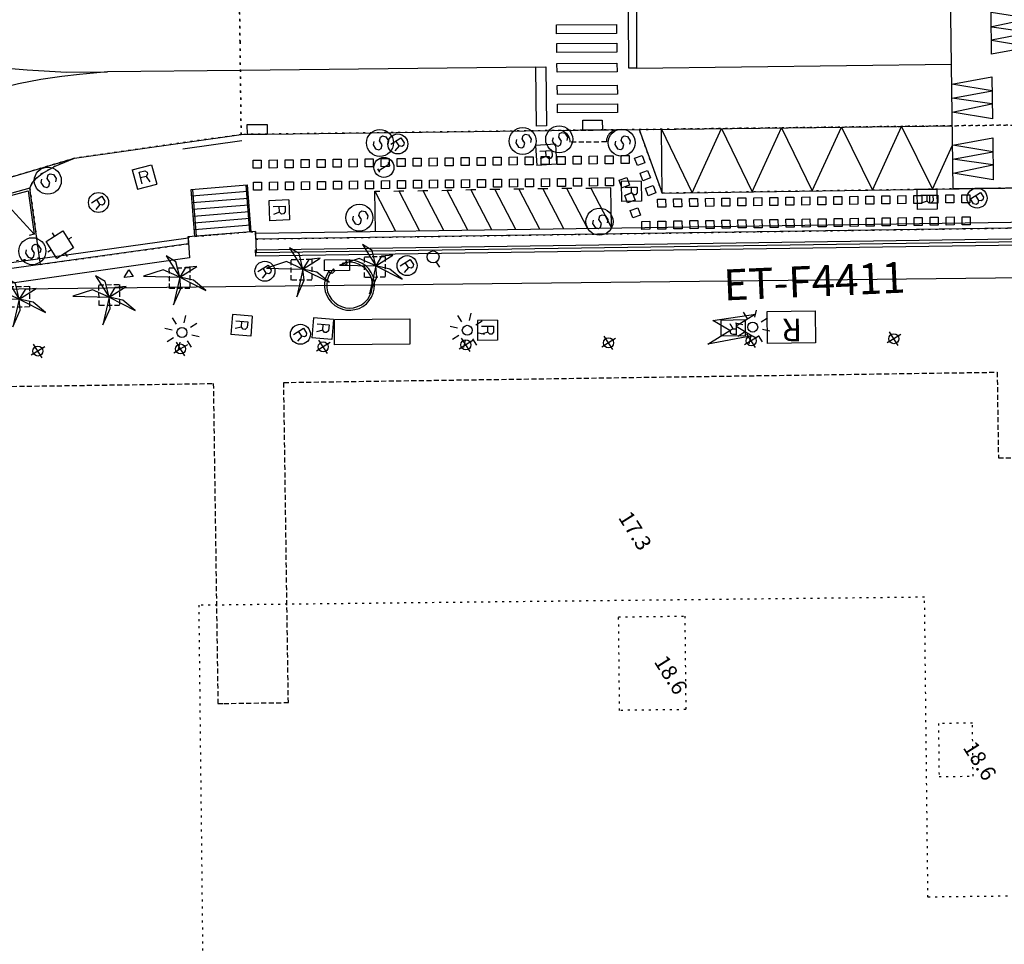
# Model space of a CAD drawing. Extents: x 431839 to 432936, y 579997 to 580696.
# Drawn here: x 432126 to 432175, y 580206 to 580252 of the extents above; entities that cross this region are included whole.
import ezdxf
from ezdxf.enums import TextEntityAlignment as Align

# ---------------------------------------------------------------- set-up
doc = ezdxf.new("R2010")
doc.units = 0
doc.header["$MEASUREMENT"] = 0
doc.linetypes.add('DOT', pattern=[0.25, 0, -0.25])
doc.linetypes.add('HIDDEN', pattern=[0.375, 0.25, -0.125])
doc.layers.get('0').update_dxf_attribs({"color": 1, "linetype": 'CONTINUOUS'})
for name, color, linetype in [('CON_ARESTA', 7, 'DOT'), ('CON_BARANA', 7, 'CONTINUOUS'), ('CON_EDIFICACIO', 7, 'CONTINUOUS'), ('CON_EDIFICACIO_BASE', 7, 'HIDDEN'), ('CON_ESCALA', 7, 'CONTINUOUS'), ('CON_MUR', 7, 'CONTINUOUS'), ('CON_SUPORT', 7, 'CONTINUOUS'), ('EQUI_BACUL', 5, 'CONTINUOUS'), ('EQUI_EMBORNAL', 7, 'CONTINUOUS'), ('EQUI_HIDRANT', 1, 'CONTINUOUS'), ('EQUI_REGISTRE', 7, 'CONTINUOUS'), ('EQUI_TRANSFORMADOR', 7, 'CONTINUOUS'), ('EQUI_VENTILACIO', 7, 'CONTINUOUS'), ('MOB_ARBRE', 3, 'CONTINUOUS'), ('MOB_BANC', 5, 'CONTINUOUS'), ('MOB_BUS', 4, 'CONTINUOUS'), ('MOB_ELEM_INFORMATIU', 5, 'CONTINUOUS'), ('MOB_ESCOSSELL', 3, 'HIDDEN'), ('MOB_GUAL', 4, 'HIDDEN'), ('MOB_PAPERERA', 5, 'CONTINUOUS'), ('MOB_TELEFON', 5, 'CONTINUOUS'), ('MOBI_VORERA', 7, 'CONTINUOUS'), ('MOBI_VORERA_INT', 7, 'DOT'), ('VIA_LIMPAVIMENT', 7, 'CONTINUOUS'), ('VIA_PALSENYALS', 5, 'CONTINUOUS'), ('VIA_PINTURA', 4, 'CONTINUOUS'), ('VIA_PINTURA_RESSALT', 4, 'CONTINUOUS'), ('VIA_TRAM_MANIOBRA', 6, 'DOT'), ('VIA_TRAM_SECUNDARI', 6, 'DOT')]:
    doc.layers.add(name, color=color, linetype=linetype)

# ---------------------------------------------------------------- blocks, each defined once
blk = doc.blocks.new('WPILAR')
at = {"color": 0, "linetype": 'ByBlock'}
for p, q in [((0, 0), (-400, 0)), ((0, 400), (0, 0)), ((0, 0), (0, -400)), ((400, 0), (0, 0))]:
    blk.add_line(p, q, dxfattribs=at)
blk.add_circle((0, -2), 250, dxfattribs=at)
blk = doc.blocks.new('WREG2')
at = {"color": 0, "linetype": 'ByBlock'}
for p, q in [((-499, 501), (-499, -499)), ((-499, 501), (501, 501)), ((501, 501), (501, -499)), ((88, 6), (-205, 6)), ((-499, -499), (501, -499))]:
    blk.add_line(p, q, dxfattribs=at)
blk.add_lwpolyline([(-205, -301), (-205, 299), (88, 299), (187, 205), (187, 105), (88, 6), (187, -301)], dxfattribs=at)
blk = doc.blocks.new('SENYT1')
at = {"color": 0, "linetype": 'ByBlock'}
blk.add_line((-1, 1), (-12, -15), dxfattribs=at)
blk.add_lwpolyline([(-163, -163), (-84, -242), (81, -242), (164, -163), (164, -81), (81, 10), (-84, 10), (-163, 97), (-163, 179), (-84, 258), (81, 258), (164, 179)], dxfattribs=at)
blk.add_circle((-12, -15), 450, dxfattribs=at)
blk = doc.blocks.new('BOCRE1')
at = {"color": 0, "linetype": 'ByBlock'}
blk.add_line((300, 0), (600, 0), dxfattribs=at)
blk.add_circle((0, 0), 300, dxfattribs=at)
blk = doc.blocks.new('WREG1')
at = {"color": 0, "linetype": 'ByBlock'}
blk.add_line((115, 4), (-178, 4), dxfattribs=at)
blk.add_lwpolyline([(-178, -303), (-178, 297), (115, 297), (214, 203), (214, 103), (115, 4), (214, -303)], dxfattribs=at)
blk.add_circle((0, 0), 500, dxfattribs=at)
blk = doc.blocks.new('WINFO')
at = {"color": 0, "linetype": 'ByBlock'}
for p, q in [((-100, 299), (89, 299)), ((0, -304), (0, 296)), ((92, -301), (-97, -301))]:
    blk.add_line(p, q, dxfattribs=at)
blk.add_circle((0, 0), 500, dxfattribs=at)
blk = doc.blocks.new('FANAL')
at = {"color": 0, "linetype": 'ByBlock'}
for p, q in [((-353, 353), (-618, 618)), ((0, 499), (0, 875)), ((354, 353), (619, 618)), ((-499, 0), (-875, 0)), ((500, 0), (876, 0)), ((-353, -354), (-618, -619)), ((354, -354), (619, -619)), ((0, -500), (0, -876))]:
    blk.add_line(p, q, dxfattribs=at)
blk.add_circle((0, 0), 250, dxfattribs=at)
blk = doc.blocks.new('PALME1')
at = {"color": 0, "linetype": 'ByBlock'}
for p, q in [((0, 672), (-168, 336)), ((0, 0), (0, 672)), ((-168, 336), (0, 0)), ((0, 0), (840, 504)), ((336, 336), (0, 0)), ((840, 504), (336, 336)), ((-504, 168), (-840, 0)), ((-840, 0), (0, 0)), ((-672, -1008), (0, 0)), ((0, 0), (-504, 168)), ((0, 0), (-504, -336)), ((0, 0), (672, -672)), ((336, -168), (0, 0)), ((672, -672), (336, -168)), ((-504, -336), (-672, -1008))]:
    blk.add_line(p, q, dxfattribs=at)
blk = doc.blocks.new('WPAPER')
at = {"color": 0, "linetype": 'ByBlock'}
blk.add_lwpolyline([(-200, 400), (200, 400), (0, 0), (-200, 400)], close=True, dxfattribs=at)
blk = doc.blocks.new('WET')
at = {"color": 0, "linetype": 'ByBlock'}
blk.add_lwpolyline([(1, 548), (-3, 88), (330, 258), (1, -581), (3, -60), (-348, -242), (1, 548)], close=True, dxfattribs=at)
blk = doc.blocks.new('WTELEF')
at = {"color": 0, "linetype": 'ByBlock'}
for p, q in [((71, 500), (-4, 500)), ((188, 458), (71, 500)), ((147, 270), (32, 272)), ((188, 458), (147, 270)), ((187, 458), (188, 458)), ((143, -240), (24, -241)), ((187, -431), (79, -500)), ((187, -431), (143, -240)), ((79, -500), (-4, -500))]:
    blk.add_line(p, q, dxfattribs=at)
for centre, radius, start, end in [((1143.000523, -0.999969), 1251.297916, 156.397798, 203.5023), ((1143.001749, -0.999071), 1144.435814, 166.201658, 192.105421)]:
    blk.add_arc(centre, radius, start, end, dxfattribs=at)
blk = doc.blocks.new('WHIDRA')
at = {"color": 0, "linetype": 'ByBlock'}
for p, q in [((-500, 500), (500, 500)), ((-500, -500), (-500, 500)), ((0, 500), (0, 700)), ((500, 500), (500, -500)), ((-500, 0), (-700, 0)), ((500, 0), (700, 0)), ((500, -500), (-500, -500)), ((0, -500), (0, -700))]:
    blk.add_line(p, q, dxfattribs=at)
blk = doc.blocks.new('WBUS')
at = {"color": 0, "linetype": 'ByBlock'}
blk.add_line((-146, 0), (137, 0), dxfattribs=at)
blk.add_lwpolyline([(-145, -308), (-145, 292), (138, 292), (224, 198), (224, 98), (138, -1), (247, -110), (247, -218), (138, -308), (-145, -308)], close=True, dxfattribs=at)
blk.add_circle((0, 0), 500, dxfattribs=at)

msp = doc.modelspace()

# ---------------------------------------------------------------- linework, layer by layer
at = {"layer": 'CON_ARESTA', "color": 7, "linetype": 'DOT'}
msp.add_lwpolyline([(432213.573, 580186.389), (432213.439, 580208.499), (432171.325, 580208.023), (432171.157, 580223.009), (432134.894, 580222.605), (432135.144, 580200.403)], dxfattribs=at)
for points in [[(432155.871, 580222.024), (432159.178, 580222.064), (432159.228, 580217.392), (432155.92, 580217.352), (432155.871, 580222.024)], [(432173.58, 580214.065), (432173.55, 580216.718), (432171.849, 580216.697), (432171.879, 580214.045), (432173.58, 580214.065)]]:
    msp.add_lwpolyline(points, close=True, dxfattribs=at)
at = {"layer": 'CON_BARANA', "color": 7, "linetype": 'Continuous'}
for p, q in [((432134.107, 580245.417), (432137.055, 580245.836)), ((432134.576, 580243.383), (432134.767, 580241.042)), ((432137.241, 580243.602), (432137.432, 580241.26))]:
    msp.add_line(p, q, dxfattribs=at)
at = {"layer": 'CON_EDIFICACIO', "color": 7, "linetype": 'Continuous'}
msp.add_lwpolyline([(432223.489, 580239.521), (432224.73, 580129.429), (432096.079, 580127.529), (432094.827, 580238.062), (432223.489, 580239.521)], close=True, dxfattribs=at)
at = {"layer": 'CON_EDIFICACIO_BASE', "color": 7, "linetype": 'HIDDEN'}
msp.add_lwpolyline([(432101.258, 580199.867), (432100.928, 580229.133), (432121.495, 580229.365), (432121.437, 580233.484), (432135.621, 580233.687), (432135.852, 580217.699), (432136.144, 580217.698), (432139.371, 580217.744), (432139.141, 580233.739), (432174.783, 580234.252), (432174.844, 580229.969), (432176.844, 580229.992), (432176.782, 580234.281), (432183.907, 580234.383), (432183.97, 580230.072), (432213.478, 580230.406), (432213.602, 580221.657), (432202.793, 580213.645), (432202.971, 580198.047)], dxfattribs=at)
at = {"layer": 'CON_ESCALA', "color": 7, "linetype": 'Continuous'}
for p, q in [((432137.333, 580243.273), (432134.544, 580243.044)), ((432137.361, 580242.939), (432134.571, 580242.709)), ((432137.389, 580242.604), (432134.599, 580242.375)), ((432137.417, 580242.269), (432134.627, 580242.04)), ((432137.445, 580241.935), (432134.655, 580241.705)), ((432137.472, 580241.6), (432134.682, 580241.371))]:
    msp.add_line(p, q, dxfattribs=at)
msp.add_lwpolyline([(432134.516, 580243.379), (432137.306, 580243.608), (432137.497, 580241.266), (432134.707, 580241.037), (432134.516, 580243.379)], close=True, dxfattribs=at)
at = {"layer": 'CON_MUR', "color": 7, "linetype": 'Continuous'}
msp.add_lwpolyline([(432217.767, 580242.064), (432137.752, 580240.905), (432137.738, 580241.285), (432134.355, 580241.008), (432134.383, 580240.668), (432100.248, 580235.902), (432093.261, 580234.959), (432092.866, 580234.911), (432093.196, 580207.276)], dxfattribs=at)
at = {"layer": 'EQUI_EMBORNAL', "color": 7, "linetype": 'Continuous'}
for points in [[(432155.057, 580246.844), (432155.07, 580246.355), (432154.082, 580246.347), (432154.078, 580246.841), (432155.057, 580246.844)], [(432138.313, 580246.635), (432138.312, 580246.15), (432137.329, 580246.133), (432137.32, 580246.635), (432138.313, 580246.635)], [(432217.766, 580241.533), (432217.768, 580241.192), (432137.751, 580240.046), (432137.737, 580240.369), (432217.766, 580241.533)]]:
    msp.add_lwpolyline(points, close=True, dxfattribs=at)
at = {"layer": 'EQUI_REGISTRE', "color": 7, "linetype": 'Continuous'}
for points in [[(432163.286, 580237.287), (432165.685, 580237.314), (432165.704, 580235.715), (432163.304, 580235.688), (432163.286, 580237.287)], [(432161.001, 580236.059), (432160.996, 580236.459), (432160.989, 580236.859), (432162.189, 580236.877), (432162.201, 580236.077), (432161.001, 580236.059)]]:
    msp.add_lwpolyline(points, close=True, dxfattribs=at)
at = {"layer": 'EQUI_VENTILACIO', "color": 7, "linetype": 'Continuous'}
msp.add_lwpolyline([(432141.683, 580236.882), (432145.44, 580236.922), (432145.435, 580235.655), (432141.679, 580235.615), (432141.683, 580236.882)], close=True, dxfattribs=at)
at = {"layer": 'MOB_BANC', "color": 5, "linetype": 'Continuous'}
for points in [[(432217.767, 580241.362), (432137.777, 580240.211), (432137.741, 580241.205), (432217.762, 580242.364), (432217.767, 580241.362)], [(432100.245, 580236.208), (432134.36, 580240.964), (432134.431, 580239.969), (432100.259, 580235.093), (432100.245, 580236.208)]]:
    msp.add_lwpolyline(points, close=True, dxfattribs=at)
at = {"layer": 'MOB_ESCOSSELL', "color": 3, "linetype": 'HIDDEN'}
for points in [[(432143.178, 580240.023), (432144.202, 580240.03), (432144.214, 580238.998), (432143.182, 580238.985), (432143.178, 580240.023)], [(432133.425, 580239.465), (432134.444, 580239.481), (432134.453, 580238.435), (432133.429, 580238.428), (432133.425, 580239.465)], [(432139.516, 580239.889), (432140.54, 580239.896), (432140.544, 580238.859), (432139.52, 580238.852), (432139.516, 580239.889)], [(432125.408, 580238.536), (432126.432, 580238.543), (432126.444, 580237.511), (432125.412, 580237.498), (432125.408, 580238.536)], [(432129.906, 580238.618), (432130.933, 580238.639), (432130.942, 580237.593), (432129.919, 580237.586), (432129.906, 580238.618)]]:
    msp.add_lwpolyline(points, close=True, dxfattribs=at)
at = {"layer": 'MOB_GUAL', "color": 4, "linetype": 'HIDDEN'}
msp.add_lwpolyline([(432153.457, 580245.742), (432153.455, 580245.783), (432153.448, 580245.837), (432153.433, 580245.901), (432153.405, 580245.981), (432153.363, 580246.059), (432153.314, 580246.124), (432153.253, 580246.187), (432153.188, 580246.236), (432153.122, 580246.275), (432153.043, 580246.307), (432152.979, 580246.324), (432152.916, 580246.333), (432152.858, 580246.337), (432155.859, 580246.365), (432155.818, 580246.363), (432155.759, 580246.355), (432155.698, 580246.341), (432155.635, 580246.321), (432155.568, 580246.288), (432155.509, 580246.252), (432155.45, 580246.204), (432155.404, 580246.156), (432155.359, 580246.098), (432155.324, 580246.038), (432155.294, 580245.967), (432155.274, 580245.903), (432155.263, 580245.843), (432155.259, 580245.805), (432155.258, 580245.758), (432153.457, 580245.742)], close=True, dxfattribs=at)
at = {"layer": 'MOB_TELEFON', "color": 5, "linetype": 'Continuous'}
msp.add_lwpolyline([(432141.172, 580239.864), (432142.421, 580239.879), (432142.428, 580239.329), (432141.178, 580239.315), (432141.172, 580239.864)], close=True, dxfattribs=at)
at = {"layer": 'MOBI_VORERA', "color": 7, "linetype": 'Continuous'}
msp.add_lwpolyline([(432156.895, 580246.379), (432158.052, 580243.199), (432216.252, 580244.041), (432216.277, 580242.342), (432216.281, 580242.043), (432137.752, 580240.905), (432137.738, 580241.285), (432134.355, 580241.008), (432134.383, 580240.668), (432126.981, 580239.635), (432126.934, 580239.972), (432126.462, 580243.442), (432126.554, 580243.679), (432126.735, 580243.914), (432127.074, 580244.187), (432127.719, 580244.549), (432128.682, 580244.949), (432137.011, 580246.133), (432138.312, 580246.15), (432155.104, 580246.358), (432156.895, 580246.379)], close=True, dxfattribs=at)
msp.add_lwpolyline([(432126.981, 580239.635), (432126.934, 580239.972), (432126.462, 580243.442), (432126.554, 580243.679), (432126.735, 580243.914), (432127.074, 580244.187), (432127.719, 580244.549), (432128.682, 580244.949), (432137.011, 580246.133), (432138.312, 580246.15), (432155.104, 580246.358), (432156.895, 580246.379), (432158.052, 580243.199), (432216.252, 580244.041), (432216.277, 580242.342), (432216.281, 580242.043)], dxfattribs=at)
at = {"layer": 'MOBI_VORERA_INT', "color": 7, "linetype": 'DOT'}
msp.add_lwpolyline([(432126.981, 580239.635), (432134.383, 580240.668), (432134.355, 580241.008), (432137.738, 580241.285), (432137.752, 580240.905), (432216.281, 580242.043)], dxfattribs=at)
at = {"layer": 'VIA_LIMPAVIMENT', "color": 7, "linetype": 'Continuous'}
msp.add_lwpolyline([(432096.745, 580235.43), (432128.682, 580244.949), (432137.011, 580246.133), (432155.104, 580246.358), (432158.752, 580246.4), (432172.545, 580246.567)], dxfattribs=at)
at = {"layer": 'VIA_PINTURA', "color": 4, "linetype": 'Continuous'}
for p, q in [((432136.973, 580249.331), (432130.33, 580249.254)), ((432151.741, 580249.502), (432136.973, 580249.331)), ((432156.771, 580249.446), (432172.501, 580249.636)), ((432126.462, 580243.442), (432105.277, 580237.757)), ((432148.491, 580243.36), (432149.517, 580241.376)), ((432149.691, 580243.377), (432150.716, 580241.393)), ((432150.89, 580243.395), (432151.915, 580241.41)), ((432152.089, 580243.412), (432153.114, 580241.427)), ((432154.314, 580241.445), (432153.288, 580243.429)), ((432143.695, 580243.291), (432143.944, 580243.294)), ((432144.894, 580243.308), (432145.919, 580241.324)), ((432146.093, 580243.325), (432147.118, 580241.341)), ((432147.292, 580243.343), (432148.317, 580241.358)), ((432126.669, 580241.146), (432126.425, 580241.089))]:
    msp.add_line(p, q, dxfattribs=at)
for points in [[(432156.744, 580255.113), (432156.771, 580249.446), (432156.38, 580249.448), (432156.353, 580255.115), (432156.744, 580255.113)], [(432174.508, 580250.151), (432174.49, 580252.25), (432176.493, 580251.918), (432174.511, 580251.505), (432176.498, 580251.218), (432174.502, 580250.851), (432176.504, 580250.518), (432174.508, 580250.151)], [(432155.767, 580251.62), (432155.772, 580251.177), (432152.773, 580251.159), (432152.767, 580251.604), (432155.767, 580251.62)], [(432155.778, 580250.688), (432155.784, 580250.243), (432152.784, 580250.227), (432152.779, 580250.67), (432155.778, 580250.688)], [(432122.092, 580249.705), (432126.317, 580249.357), (432128.292, 580249.239), (432130.33, 580249.254), (432128.941, 580249.126), (432128.058, 580249.026), (432127.004, 580248.872), (432125.884, 580248.666), (432122.574, 580247.848), (432122.092, 580249.705)], [(432151.776, 580246.554), (432151.741, 580249.502), (432152.241, 580249.508), (432152.275, 580246.561), (432151.776, 580246.554)], [(432155.796, 580249.256), (432152.797, 580249.239), (432152.791, 580249.683), (432155.79, 580249.7), (432155.796, 580249.256)], [(432174.522, 580249.009), (432174.544, 580246.909), (432172.54, 580247.24), (432174.523, 580247.655), (432172.533, 580247.939), (432174.529, 580248.309), (432172.526, 580248.64), (432174.522, 580249.009)], [(432155.805, 580248.592), (432155.81, 580248.149), (432152.811, 580248.132), (432152.805, 580248.576), (432155.805, 580248.592)], [(432155.815, 580247.666), (432155.821, 580247.222), (432152.822, 580247.204), (432152.816, 580247.648), (432155.815, 580247.666)], [(432174.562, 580245.963), (432174.584, 580243.863), (432172.58, 580244.193), (432174.561, 580244.609), (432172.574, 580244.894), (432174.57, 580245.263), (432172.567, 580245.593), (432174.562, 580245.963)], [(432138.014, 580244.447), (432137.614, 580244.442), (432137.609, 580244.842), (432138.009, 580244.847), (432138.014, 580244.447)], [(432138.814, 580244.457), (432138.414, 580244.452), (432138.409, 580244.852), (432138.809, 580244.857), (432138.814, 580244.457)], [(432139.613, 580244.467), (432139.214, 580244.462), (432139.209, 580244.862), (432139.608, 580244.867), (432139.613, 580244.467)], [(432140.413, 580244.477), (432140.013, 580244.472), (432140.008, 580244.872), (432140.408, 580244.877), (432140.413, 580244.477)], [(432141.213, 580244.487), (432140.813, 580244.482), (432140.808, 580244.882), (432141.208, 580244.887), (432141.213, 580244.487)], [(432142.012, 580244.497), (432141.613, 580244.492), (432141.608, 580244.892), (432142.007, 580244.897), (432142.012, 580244.497)], [(432142.812, 580244.507), (432142.412, 580244.502), (432142.407, 580244.902), (432142.807, 580244.907), (432142.812, 580244.507)], [(432143.612, 580244.517), (432143.212, 580244.512), (432143.207, 580244.912), (432143.607, 580244.917), (432143.612, 580244.517)], [(432144.411, 580244.527), (432144.011, 580244.522), (432144.006, 580244.922), (432144.406, 580244.927), (432144.411, 580244.527)], [(432145.211, 580244.537), (432144.811, 580244.532), (432144.806, 580244.932), (432145.206, 580244.937), (432145.211, 580244.537)], [(432146.011, 580244.547), (432145.611, 580244.542), (432145.606, 580244.942), (432146.006, 580244.947), (432146.011, 580244.547)], [(432146.81, 580244.557), (432146.41, 580244.552), (432146.405, 580244.952), (432146.805, 580244.957), (432146.81, 580244.557)], [(432147.61, 580244.567), (432147.21, 580244.562), (432147.205, 580244.962), (432147.605, 580244.967), (432147.61, 580244.567)], [(432148.409, 580244.578), (432148.01, 580244.573), (432148.005, 580244.972), (432148.404, 580244.977), (432148.409, 580244.578)], [(432149.209, 580244.588), (432148.809, 580244.583), (432148.804, 580244.982), (432149.204, 580244.987), (432149.209, 580244.588)], [(432150.009, 580244.598), (432149.609, 580244.593), (432149.604, 580244.992), (432150.004, 580244.997), (432150.009, 580244.598)], [(432150.808, 580244.608), (432150.409, 580244.603), (432150.404, 580245.002), (432150.803, 580245.008), (432150.808, 580244.608)], [(432151.608, 580244.618), (432151.208, 580244.613), (432151.203, 580245.013), (432151.603, 580245.018), (432151.608, 580244.618)], [(432152.408, 580244.628), (432152.008, 580244.623), (432152.003, 580245.023), (432152.403, 580245.028), (432152.408, 580244.628)], [(432153.207, 580244.638), (432152.807, 580244.633), (432152.802, 580245.033), (432153.202, 580245.038), (432153.207, 580244.638)], [(432154.007, 580244.648), (432153.607, 580244.643), (432153.602, 580245.043), (432154.002, 580245.048), (432154.007, 580244.648)], [(432154.807, 580244.658), (432154.407, 580244.653), (432154.402, 580245.053), (432154.802, 580245.058), (432154.807, 580244.658)], [(432155.606, 580244.668), (432155.206, 580244.663), (432155.201, 580245.063), (432155.601, 580245.068), (432155.606, 580244.668)], [(432156.406, 580244.678), (432156.006, 580244.673), (432156.001, 580245.073), (432156.401, 580245.078), (432156.406, 580244.678)], [(432157.183, 580244.711), (432156.808, 580244.573), (432156.67, 580244.949), (432157.046, 580245.086), (432157.183, 580244.711)], [(432146.023, 580243.447), (432145.624, 580243.442), (432145.619, 580243.842), (432146.018, 580243.847), (432146.023, 580243.447)], [(432146.823, 580243.457), (432146.423, 580243.452), (432146.418, 580243.852), (432146.818, 580243.857), (432146.823, 580243.457)], [(432147.623, 580243.467), (432147.223, 580243.462), (432147.218, 580243.862), (432147.618, 580243.867), (432147.623, 580243.467)], [(432148.422, 580243.477), (432148.023, 580243.472), (432148.018, 580243.872), (432148.417, 580243.877), (432148.422, 580243.477)], [(432149.222, 580243.487), (432148.822, 580243.482), (432148.817, 580243.882), (432149.217, 580243.887), (432149.222, 580243.487)], [(432150.022, 580243.497), (432149.622, 580243.492), (432149.617, 580243.892), (432150.017, 580243.897), (432150.022, 580243.497)], [(432150.821, 580243.507), (432150.421, 580243.502), (432150.416, 580243.902), (432150.816, 580243.907), (432150.821, 580243.507)], [(432151.621, 580243.517), (432151.221, 580243.512), (432151.216, 580243.912), (432151.616, 580243.917), (432151.621, 580243.517)], [(432152.421, 580243.527), (432152.021, 580243.522), (432152.016, 580243.922), (432152.416, 580243.927), (432152.421, 580243.527)], [(432153.22, 580243.537), (432152.82, 580243.532), (432152.815, 580243.932), (432153.215, 580243.937), (432153.22, 580243.537)], [(432154.02, 580243.548), (432153.62, 580243.542), (432153.615, 580243.942), (432154.015, 580243.947), (432154.02, 580243.548)], [(432154.819, 580243.558), (432154.42, 580243.553), (432154.415, 580243.952), (432154.814, 580243.957), (432154.819, 580243.558)], [(432155.619, 580243.568), (432155.219, 580243.563), (432155.214, 580243.962), (432155.614, 580243.967), (432155.619, 580243.568)], [(432156.417, 580243.6), (432156.04, 580243.464), (432155.903, 580243.84), (432156.28, 580243.976), (432156.417, 580243.6)], [(432157.457, 580243.959), (432157.082, 580243.822), (432156.944, 580244.197), (432157.32, 580244.335), (432157.457, 580243.959)], [(432138.027, 580243.347), (432137.627, 580243.341), (432137.622, 580243.741), (432138.022, 580243.746), (432138.027, 580243.347)], [(432138.827, 580243.357), (432138.427, 580243.352), (432138.422, 580243.751), (432138.822, 580243.756), (432138.827, 580243.357)], [(432139.626, 580243.367), (432139.227, 580243.362), (432139.221, 580243.761), (432139.621, 580243.766), (432139.626, 580243.367)], [(432140.426, 580243.377), (432140.026, 580243.372), (432140.021, 580243.771), (432140.421, 580243.776), (432140.426, 580243.377)], [(432141.226, 580243.387), (432140.826, 580243.382), (432140.821, 580243.782), (432141.221, 580243.787), (432141.226, 580243.387)], [(432142.025, 580243.397), (432141.625, 580243.392), (432141.62, 580243.792), (432142.02, 580243.797), (432142.025, 580243.397)], [(432142.825, 580243.407), (432142.425, 580243.402), (432142.42, 580243.802), (432142.82, 580243.807), (432142.825, 580243.407)], [(432143.625, 580243.417), (432143.225, 580243.412), (432143.22, 580243.812), (432143.62, 580243.817), (432143.625, 580243.417)], [(432144.424, 580243.427), (432144.024, 580243.422), (432144.019, 580243.822), (432144.419, 580243.827), (432144.424, 580243.427)], [(432145.224, 580243.437), (432144.824, 580243.432), (432144.819, 580243.832), (432145.219, 580243.837), (432145.224, 580243.437)], [(432157.731, 580243.208), (432157.355, 580243.07), (432157.218, 580243.446), (432157.594, 580243.583), (432157.731, 580243.208)], [(432156.69, 580242.848), (432156.314, 580242.713), (432156.177, 580243.089), (432156.554, 580243.224), (432156.69, 580242.848)], [(432158.225, 580242.506), (432157.825, 580242.501), (432157.82, 580242.901), (432158.22, 580242.906), (432158.225, 580242.506)], [(432159.025, 580242.518), (432158.625, 580242.513), (432158.62, 580242.913), (432159.02, 580242.918), (432159.025, 580242.518)], [(432159.825, 580242.529), (432159.425, 580242.524), (432159.42, 580242.924), (432159.82, 580242.929), (432159.825, 580242.529)], [(432160.625, 580242.541), (432160.225, 580242.536), (432160.22, 580242.935), (432160.62, 580242.94), (432160.625, 580242.541)], [(432161.425, 580242.552), (432161.025, 580242.547), (432161.02, 580242.947), (432161.42, 580242.952), (432161.425, 580242.552)], [(432162.225, 580242.563), (432161.825, 580242.558), (432161.82, 580242.958), (432162.22, 580242.963), (432162.225, 580242.563)], [(432163.025, 580242.575), (432162.625, 580242.57), (432162.62, 580242.97), (432163.02, 580242.975), (432163.025, 580242.575)], [(432163.825, 580242.586), (432163.425, 580242.581), (432163.42, 580242.981), (432163.82, 580242.986), (432163.825, 580242.586)], [(432164.625, 580242.598), (432164.225, 580242.593), (432164.22, 580242.993), (432164.62, 580242.998), (432164.625, 580242.598)], [(432165.425, 580242.609), (432165.025, 580242.604), (432165.02, 580243.004), (432165.42, 580243.009), (432165.425, 580242.609)], [(432166.225, 580242.621), (432165.825, 580242.616), (432165.82, 580243.015), (432166.22, 580243.02), (432166.225, 580242.621)], [(432167.024, 580242.632), (432166.625, 580242.627), (432166.62, 580243.027), (432167.019, 580243.032), (432167.024, 580242.632)], [(432167.824, 580242.643), (432167.425, 580242.638), (432167.42, 580243.038), (432167.819, 580243.043), (432167.824, 580242.643)], [(432168.624, 580242.655), (432168.225, 580242.65), (432168.22, 580243.05), (432168.619, 580243.055), (432168.624, 580242.655)], [(432169.424, 580242.666), (432169.025, 580242.661), (432169.019, 580243.061), (432169.419, 580243.066), (432169.424, 580242.666)], [(432170.224, 580242.678), (432169.824, 580242.673), (432169.819, 580243.073), (432170.219, 580243.078), (432170.224, 580242.678)], [(432171.024, 580242.689), (432170.624, 580242.684), (432170.619, 580243.084), (432171.019, 580243.089), (432171.024, 580242.689)], [(432171.824, 580242.701), (432171.424, 580242.696), (432171.419, 580243.095), (432171.819, 580243.1), (432171.824, 580242.701)], [(432172.624, 580242.712), (432172.224, 580242.707), (432172.219, 580243.107), (432172.619, 580243.112), (432172.624, 580242.712)], [(432173.424, 580242.723), (432173.024, 580242.718), (432173.019, 580243.118), (432173.419, 580243.123), (432173.424, 580242.723)], [(432156.964, 580242.097), (432156.588, 580241.961), (432156.451, 580242.337), (432156.828, 580242.473), (432156.964, 580242.097)], [(432163.838, 580241.486), (432163.438, 580241.481), (432163.433, 580241.881), (432163.833, 580241.886), (432163.838, 580241.486)], [(432164.638, 580241.497), (432164.238, 580241.492), (432164.233, 580241.892), (432164.633, 580241.897), (432164.638, 580241.497)], [(432165.437, 580241.509), (432165.038, 580241.504), (432165.033, 580241.904), (432165.432, 580241.909), (432165.437, 580241.509)], [(432166.237, 580241.52), (432165.838, 580241.515), (432165.833, 580241.915), (432166.232, 580241.92), (432166.237, 580241.52)], [(432167.037, 580241.532), (432166.638, 580241.527), (432166.633, 580241.926), (432167.032, 580241.931), (432167.037, 580241.532)], [(432167.837, 580241.543), (432167.438, 580241.538), (432167.432, 580241.938), (432167.832, 580241.943), (432167.837, 580241.543)], [(432168.637, 580241.554), (432168.237, 580241.549), (432168.232, 580241.949), (432168.632, 580241.954), (432168.637, 580241.554)], [(432169.437, 580241.566), (432169.037, 580241.561), (432169.032, 580241.961), (432169.432, 580241.966), (432169.437, 580241.566)], [(432170.237, 580241.577), (432169.837, 580241.572), (432169.832, 580241.972), (432170.232, 580241.977), (432170.237, 580241.577)], [(432171.037, 580241.589), (432170.637, 580241.584), (432170.632, 580241.984), (432171.032, 580241.989), (432171.037, 580241.589)], [(432171.837, 580241.6), (432171.437, 580241.595), (432171.432, 580241.995), (432171.832, 580242), (432171.837, 580241.6)], [(432172.637, 580241.612), (432172.237, 580241.607), (432172.232, 580242.006), (432172.632, 580242.011), (432172.637, 580241.612)], [(432173.437, 580241.623), (432173.037, 580241.618), (432173.032, 580242.018), (432173.432, 580242.023), (432173.437, 580241.623)], [(432157.438, 580241.394), (432157.038, 580241.389), (432157.033, 580241.789), (432157.433, 580241.794), (432157.438, 580241.394)], [(432158.238, 580241.406), (432157.838, 580241.401), (432157.833, 580241.801), (432158.233, 580241.806), (432158.238, 580241.406)], [(432159.038, 580241.417), (432158.638, 580241.412), (432158.633, 580241.812), (432159.033, 580241.817), (432159.038, 580241.417)], [(432159.838, 580241.429), (432159.438, 580241.424), (432159.433, 580241.824), (432159.833, 580241.829), (432159.838, 580241.429)], [(432160.638, 580241.44), (432160.238, 580241.435), (432160.233, 580241.835), (432160.633, 580241.84), (432160.638, 580241.44)], [(432161.438, 580241.452), (432161.038, 580241.447), (432161.033, 580241.846), (432161.433, 580241.851), (432161.438, 580241.452)], [(432162.238, 580241.463), (432161.838, 580241.458), (432161.833, 580241.858), (432162.233, 580241.863), (432162.238, 580241.463)], [(432163.038, 580241.474), (432162.638, 580241.469), (432162.633, 580241.869), (432163.033, 580241.874), (432163.038, 580241.474)]]:
    msp.add_lwpolyline(points, close=True, dxfattribs=at)
for points in [[(432158.052, 580243.199), (432158.016, 580246.391), (432159.551, 580243.22), (432161.015, 580246.427), (432162.55, 580243.264), (432164.013, 580246.464), (432165.548, 580243.307), (432167.012, 580246.501), (432168.547, 580243.351), (432170.01, 580246.536), (432171.546, 580243.394), (432172.559, 580245.594)], [(432126.934, 580239.972), (432126.462, 580243.442), (432126.554, 580243.679), (432126.735, 580243.914), (432127.074, 580244.187), (432127.719, 580244.549), (432128.682, 580244.949)], [(432148.741, 580243.364), (432148.491, 580243.36), (432148.242, 580243.356)], [(432149.94, 580243.381), (432149.691, 580243.377), (432149.441, 580243.374)], [(432151.139, 580243.398), (432150.89, 580243.395), (432150.641, 580243.391)], [(432152.339, 580243.416), (432152.089, 580243.412), (432151.84, 580243.408)], [(432153.538, 580243.433), (432153.288, 580243.429), (432153.039, 580243.426)], [(432154.238, 580243.443), (432154.488, 580243.447), (432155.513, 580241.462), (432155.483, 580243.461), (432154.488, 580243.447)], [(432114.403, 580240.101), (432115.758, 580238.61), (432114.429, 580238.301), (432114.403, 580240.102), (432126.379, 580243.316), (432126.669, 580241.146), (432125.027, 580242.953)], [(432143.719, 580241.291), (432143.695, 580243.291), (432144.72, 580241.306)], [(432144.644, 580243.305), (432144.894, 580243.308), (432145.143, 580243.312)], [(432145.844, 580243.322), (432146.093, 580243.325), (432146.342, 580243.329)], [(432147.043, 580243.339), (432147.292, 580243.343), (432147.542, 580243.346)]]:
    msp.add_lwpolyline(points, dxfattribs=at)
at = {"layer": 'VIA_PINTURA_RESSALT', "color": 4, "linetype": 'Continuous'}
msp.add_lwpolyline([(432176.44, 580255.859), (432176.59, 580243.468), (432172.59, 580243.41), (432172.411, 580255.812), (432176.44, 580255.859)], close=True, dxfattribs=at)
at = {"layer": 'VIA_TRAM_MANIOBRA', "color": 6, "linetype": 'DOT'}
for points in [[(432156.895, 580246.379), (432217.709, 580247.113), (432217.664, 580247.112), (432217.352, 580247.045), (432217.085, 580246.924), (432216.874, 580246.791), (432216.692, 580246.629), (432216.489, 580246.371), (432216.39, 580246.19), (432216.282, 580245.874), (432216.232, 580245.559), (432216.252, 580244.041), (432158.052, 580243.199), (432156.895, 580246.379)], [(432126.934, 580239.972), (432100.245, 580236.208), (432100.248, 580235.902), (432096.745, 580235.43), (432128.682, 580244.949), (432127.719, 580244.549), (432127.074, 580244.187), (432126.735, 580243.914), (432126.554, 580243.679), (432126.462, 580243.442), (432126.934, 580239.972)]]:
    msp.add_lwpolyline(points, close=True, dxfattribs=at)
at = {"layer": 'VIA_TRAM_SECUNDARI', "color": 6, "linetype": 'DOT'}
msp.add_lwpolyline([(432217.588, 580256.364), (432217.633, 580251.737), (432217.664, 580247.112), (432158.752, 580246.4), (432155.104, 580246.358), (432137.011, 580246.133), (432136.957, 580250.755), (432136.895, 580255.372), (432145.169, 580255.482), (432151.236, 580255.549), (432162.141, 580255.686), (432184.506, 580255.957), (432197.788, 580256.127), (432217.588, 580256.364)], close=True, dxfattribs=at)
msp.add_lwpolyline([(432121.296, 580255.183), (432136.895, 580255.372), (432136.895, 580255.372), (432136.957, 580250.755), (432137.011, 580246.133), (432128.682, 580244.949), (432096.745, 580235.43)], dxfattribs=at)

# ---------------------------------------------------------------- block references
at = {"layer": 'CON_SUPORT', "color": 7, "linetype": 'Continuous', "xscale": 0.0009997456318315795, "yscale": 0.0009997456655101227, "zscale": 0.999745651829925, "rotation": 302.224342284418}
for p in [(432169.624, 580235.927), (432141.115, 580235.517), (432148.243, 580235.62), (432155.37, 580235.722), (432162.498, 580235.825), (432126.86, 580235.311), (432133.989, 580235.414)]:
    msp.add_blockref('WPILAR', p, dxfattribs=at)
at = {"layer": 'EQUI_BACUL', "color": 5, "linetype": 'Continuous', "xscale": 0.0009997456318315795, "yscale": 0.0009997456655101227, "zscale": 0.999745651829925, "rotation": 302.224342284418}
for p in [(432148.312, 580236.345), (432162.569, 580236.507), (432134.056, 580236.236)]:
    msp.add_blockref('FANAL', p, dxfattribs=at)
at = {"layer": 'EQUI_HIDRANT', "color": 1, "linetype": 'Continuous', "xscale": 0.0009997456318315795, "yscale": 0.0009997456655101227, "zscale": 0.999745651829925, "rotation": 302.224342284418}
msp.add_blockref('WHIDRA', (432127.955, 580240.626), dxfattribs=at)
at = {"layer": 'EQUI_REGISTRE', "color": 7, "linetype": 'Continuous', "yscale": 0.0009997456655101227, "zscale": 0.999745651829925}
for name, p, xscale, rotation in [('WREG1', (432144.84, 580245.655), 0.0009997456318315795, 302.224342284418), ('WREG2', (432152.248, 580245.113), 0.000999745617326437, 273.1697381077118), ('WREG2', (432132.187, 580244.005), 0.0009997456381799312, 14.8850838105281), ('WREG1', (432129.889, 580242.731), 0.0009997456318315795, 302.224342284418), ('WREG2', (432156.505, 580243.295), 0.000999745679037211, 270.9636673720562), ('WREG2', (432171.282, 580242.891), 0.000999745679037211, 270.9636673720562), ('WREG2', (432138.915, 580242.338), 0.000999745680908127, 272.3710061043421), ('BOCRE1', (432146.6, 580240.012), 0.0009997456318315795, 302.224342284418), ('WREG1', (432138.2, 580239.296), 0.0009997456318315795, 302.224342284418), ('WREG1', (432145.303, 580239.577), 0.0009997456318315795, 302.224342284418), ('WREG2', (432137.03, 580236.596), 0.0009997456904224005, 265.3544444931727), ('WREG2', (432141.09, 580236.434), 0.0009997456904224005, 265.3544444931727), ('WREG1', (432139.972, 580236.147), 0.0009997456318315795, 302.224342284418), ('WREG2', (432149.324, 580236.345), 0.0009997456454894033, 270.2189592903142)]:
    msp.add_blockref(name, p, dxfattribs=dict(at, xscale=xscale, rotation=rotation))
at = {"layer": 'EQUI_TRANSFORMADOR', "color": 7, "linetype": 'Continuous', "xscale": 0.002499364143521433, "yscale": 0.002499364131241718, "zscale": 0.999745651829925, "rotation": 302.2243419518126}
msp.add_blockref('WET', (432161.557, 580236.422), dxfattribs=at)
at = {"layer": 'MOB_ARBRE', "color": 3, "linetype": 'Continuous', "xscale": 0.001499618511689855, "yscale": 0.001499618465731595, "zscale": 0.999745651829925, "rotation": 302.2243417300756}
for p in [(432140.103, 580239.408), (432143.741, 580239.562), (432133.943, 580239), (432125.924, 580237.904), (432130.412, 580238.003)]:
    msp.add_blockref('PALME1', p, dxfattribs=at)
at = {"layer": 'MOB_BUS', "color": 4, "linetype": 'Continuous', "xscale": 0.0009997456318315795, "yscale": 0.0009997456655101227, "zscale": 0.999745651829925, "rotation": 302.224342284418}
msp.add_blockref('WBUS', (432173.781, 580242.954), dxfattribs=at)
at = {"layer": 'MOB_ELEM_INFORMATIU', "color": 5, "linetype": 'Continuous', "xscale": 0.0009997456318315795, "yscale": 0.0009997456655101227, "zscale": 0.999745651829925, "rotation": 302.224342284418}
msp.add_blockref('WINFO', (432144.147, 580244.486), dxfattribs=at)
at = {"layer": 'MOB_PAPERERA', "color": 5, "linetype": 'Continuous', "xscale": 0.0009997456318315795, "yscale": 0.0009997456655101227, "zscale": 0.999745651829925, "rotation": 302.224342284418}
msp.add_blockref('WPAPER', (432131.172, 580238.99), dxfattribs=at)
at = {"layer": 'MOB_TELEFON', "color": 5, "linetype": 'Continuous', "xscale": 0.0009997456318315795, "yscale": 0.0009997456655101227, "zscale": 0.999745651829925, "rotation": 302.224342284418}
msp.add_blockref('WTELEF', (432141.821, 580239.569), dxfattribs=at)
at = {"layer": 'VIA_PALSENYALS', "color": 5, "linetype": 'Continuous', "xscale": 0.001499618511689855, "yscale": 0.001499618465731595, "zscale": 0.999745651829925, "rotation": 302.2243417300756}
for p in [(432152.932, 580245.887), (432143.975, 580245.706), (432151.106, 580245.798), (432156.054, 580245.717), (432127.383, 580243.822), (432142.947, 580241.969), (432154.945, 580241.773), (432126.608, 580240.295)]:
    msp.add_blockref('SENYT1', p, dxfattribs=at)

# ---------------------------------------------------------------- texts
at = {"layer": 'CON_EDIFICACIO', "color": 7, "linetype": 'Continuous'}
for s, p in [('17.3', (432155.62, 580226.865)), ('18.6', (432157.408, 580219.66)), ('18.6', (432172.844, 580215.363))]:
    msp.add_text(s, height=0.7725, rotation=302.2243, dxfattribs=at).set_placement(p, align=Align.BOTTOM_LEFT)
at = {"layer": 'EQUI_REGISTRE', "color": 7, "linetype": 'Continuous'}
for height, p in [(0.565, (432161.863, 580236.682)), (1.125, (432165.027, 580236.927))]:
    msp.add_text('R', height=height, rotation=180.4768, dxfattribs=at).set_placement(p)
at = {"layer": 'EQUI_TRANSFORMADOR', "color": 7, "linetype": 'Continuous'}
msp.add_text('ET-F4411', height=1.5451, rotation=2.5209, dxfattribs=at).set_placement((432161.147, 580237.834))

doc.saveas('drawing.dxf')
